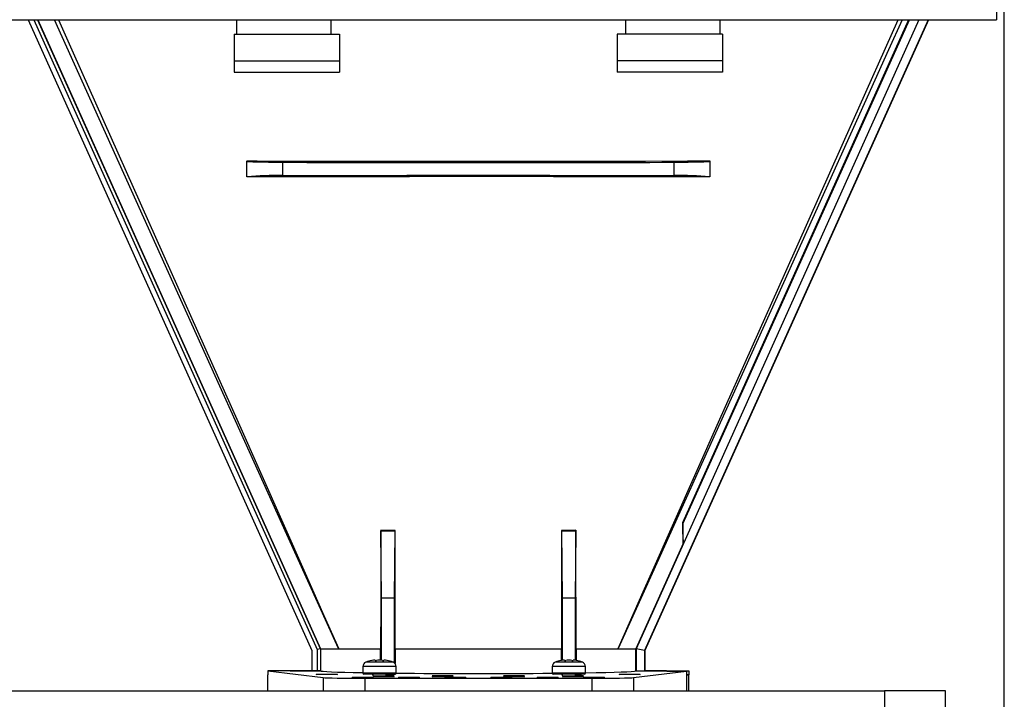
# Model space of a CAD drawing. Units: millimetres. Extents: x 70 to 4130, y 70 to 2900.
# Drawn here: x 1594 to 1828, y 1288 to 1450 of the extents above; entities that cross this region are included whole.
import ezdxf

# ---------------------------------------------------------------- set-up
doc = ezdxf.new("R2010")
doc.units = ezdxf.units.MM
doc.header["$LTSCALE"] = 10
doc.layers.add('HAURATON_DIMENSIONING', color=1, linetype='Continuous')
doc.layers.add('HAURATON_PRODUCT_CONTOUR', color=7, linetype='Continuous', lineweight=25)
doc.styles.add('SLDTEXTSTYLE2', font='ARIAL.TTF', dxfattribs={"width": 0.948})
doc.dimstyles.new('SLDDIMSTYLE0', dxfattribs={"dimtxt": 35, "dimasz": 35, "dimexe": 0, "dimexo": 0.0625, "dimgap": 8.75, "dimtad": 1, "dimdec": 0, "dimrnd": 1e-09, "dimzin": 12, "dimdsep": 46, "dimtxsty": 'SLDTEXTSTYLE2', "dimsah": 1, "dimcen": 0.09, "dimadec": 0, "dimazin": 3, "dimtfac": 1, "dimtdec": 0, "dimtofl": 0, "dimtmove": 0, "dimatfit": 3, "dimfxl": 1, "dimfrac": 2, "dimtolj": 1, "dimtzin": 12, "dimarcsym": 0})

# ---------------------------------------------------------------- blocks, each defined once
blk = doc.blocks.new('_D')
at = {"layer": 'HAURATON_DIMENSIONING'}
for p, q in [((1538.01, 1674.03), (1618.22, 1674.03)), ((1618.22, 1604.28), (1538.01, 1604.28)), ((1328.11, 1490.32), (1328.11, 1600.32)), ((1828.11, 1160.36), (1828.11, 1600.32)), ((1828.11, 1590.32), (1328.11, 1590.32))]:
    blk.add_line(p, q, dxfattribs=at)
for centre, start, end in [((1538.01, 1639.15), 90, 270), ((1618.22, 1639.15), 270, 90)]:
    blk.add_arc(centre, 34.88, start, end, dxfattribs=at)
for points in [[(1328.11, 1590.32), (1363.11, 1584.94), (1363.11, 1595.71)], [(1828.11, 1590.32), (1793.11, 1595.71), (1793.11, 1584.94)]]:
    blk.add_solid(points, dxfattribs=at)
at = {"layer": 'HAURATON_DIMENSIONING', "insert": (1538.01, 1657.41), "char_height": 35, "attachment_point": 1, "style": 'SLDTEXTSTYLE2'}
blk.add_mtext('500', dxfattribs=at)

msp = doc.modelspace()

# ---------------------------------------------------------------- linework, layer by layer
at = {"layer": 'HAURATON_PRODUCT_CONTOUR'}
for p, q in [((1826.25, 1452.82), (1826.25, 1449.82)), ((829.97, 1449.82), (1826.25, 1449.82)), ((1596.16, 1449.82), (1663.57, 1299.92)), ((1597.48, 1449.82), (1664.77, 1300.18)), ((1598.35, 1449.82), (1665.57, 1300.35)), ((1598.4, 1449.82), (1665.61, 1300.36)), ((1665.61, 1300.36), (1598.4, 1449.82)), ((1645.61, 1449.82), (1645.61, 1446.36)), ((1668.11, 1446.36), (1668.11, 1449.82)), ((1738.11, 1449.82), (1738.11, 1446.36)), ((1807.8, 1449.82), (1740.59, 1300.37)), ((1810, 1449.82), (1742.59, 1299.94)), ((1810.06, 1449.82), (1742.65, 1299.92)), ((1751.82, 1330.24), (1805.6, 1449.82)), ((1760.61, 1446.36), (1760.61, 1449.82)), ((1645.11, 1446.36), (1670.11, 1446.36)), ((1645.11, 1446.36), (1645.11, 1440.05)), ((1670.11, 1446.36), (1670.11, 1440.05)), ((1736.11, 1446.36), (1736.11, 1440.05)), ((1761.11, 1446.36), (1736.11, 1446.36)), ((1761.11, 1446.36), (1761.11, 1440.05)), ((1645.11, 1440.05), (1670.11, 1440.05)), ((1645.11, 1440.05), (1645.11, 1437.36)), ((1670.11, 1440.05), (1670.11, 1437.36)), ((1761.11, 1440.05), (1736.11, 1440.05)), ((1736.11, 1440.05), (1736.11, 1437.36)), ((1761.11, 1440.05), (1761.11, 1437.36)), ((1645.11, 1437.36), (1670.11, 1437.36)), ((1761.11, 1437.36), (1736.11, 1437.36)), ((1648.11, 1416.27), (1648.11, 1416.22)), ((1648.11, 1412.51), (1648.11, 1416.22)), ((1656.59, 1415.96), (1656.59, 1412.77)), ((1749.64, 1412.77), (1749.64, 1415.96)), ((1758.11, 1416.27), (1758.11, 1416.22)), ((1758.11, 1416.22), (1758.11, 1412.51)), ((1648.11, 1412.46), (1648.11, 1412.51)), ((1758.11, 1412.46), (1758.11, 1412.51)), ((1751.62, 1330.28), (1751.82, 1330.24)), ((1751.82, 1325.39), (1751.82, 1330.24)), ((1679.9, 1328.51), (1679.97, 1328.36)), ((1683.32, 1328.49), (1679.9, 1328.51)), ((1679.97, 1328.36), (1683.25, 1328.36)), ((1680.11, 1312.36), (1679.97, 1328.36)), ((1683.25, 1328.36), (1683.11, 1312.36)), ((1683.32, 1328.49), (1683.25, 1328.36)), ((1726.32, 1328.51), (1722.91, 1328.49)), ((1722.91, 1328.49), (1722.97, 1328.36)), ((1723.11, 1312.36), (1722.97, 1328.36)), ((1722.97, 1328.36), (1726.25, 1328.36)), ((1726.25, 1328.36), (1726.11, 1312.36)), ((1726.32, 1328.51), (1726.25, 1328.36)), ((1751.82, 1325.39), (1740.56, 1300.36)), ((1683.11, 1312.36), (1680.11, 1312.36)), ((1680.11, 1297.64), (1680.11, 1312.36)), ((1683.11, 1312.36), (1683.11, 1297.05)), ((1723.11, 1297.64), (1723.11, 1312.36)), ((1726.11, 1312.36), (1723.11, 1312.36)), ((1726.11, 1312.36), (1726.11, 1297.64)), ((1663.57, 1299.92), (1663.57, 1295.2)), ((1665.57, 1300.35), (1664.77, 1300.18)), ((1664.77, 1300.18), (1664.77, 1295.2)), ((1665.61, 1300.36), (1665.57, 1300.35)), ((1665.57, 1300.35), (1665.57, 1295.18)), ((1665.61, 1300.36), (1669.95, 1300.36)), ((1678.73, 1300.36), (1679.89, 1300.36)), ((1679.89, 1297.66), (1679.89, 1300.36)), ((1683.31, 1300.36), (1683.31, 1296.86)), ((1683.31, 1300.36), (1703.11, 1300.36)), ((1703.11, 1300.36), (1722.91, 1300.36)), ((1722.91, 1297.61), (1722.91, 1300.36)), ((1726.33, 1300.36), (1726.33, 1297.61)), ((1726.33, 1300.36), (1727.49, 1300.36)), ((1736.28, 1300.36), (1740.56, 1300.36)), ((1740.56, 1295.11), (1740.56, 1300.36)), ((1742.59, 1299.94), (1740.59, 1300.37)), ((1740.59, 1300.37), (1740.59, 1295.11)), ((1742.59, 1299.94), (1742.59, 1295.14)), ((1742.65, 1299.92), (1742.59, 1299.94)), ((1742.65, 1299.92), (1742.65, 1295.2)), ((1682.83, 1297.2), (1676.39, 1297.2)), ((1727.83, 1297.2), (1721.39, 1297.2)), ((1653.11, 1295.14), (1666.24, 1293.51)), ((1665.61, 1295.14), (1653.11, 1295.14)), ((1653.11, 1295.14), (1653.11, 1294.16)), ((1653.11, 1290.36), (1653.11, 1294.16)), ((1658.37, 1295.14), (1663.63, 1295.14)), ((1663.57, 1295.2), (1664.77, 1295.2)), ((1663.63, 1295.14), (1663.57, 1295.2)), ((1663.63, 1295.14), (1665.61, 1295.14)), ((1664.77, 1295.2), (1665.57, 1295.18)), ((1665.57, 1295.18), (1665.61, 1295.14)), ((1675.66, 1296.16), (1675.66, 1294.56)), ((1683.56, 1296.16), (1675.66, 1296.16)), ((1683.56, 1294.56), (1675.66, 1294.56)), ((1683.36, 1294.36), (1675.86, 1294.36)), ((1683.11, 1294.18), (1681.17, 1294.18)), ((1683.2, 1294.36), (1683.11, 1294.18)), ((1683.11, 1294.36), (1683.11, 1294.18)), ((1683.56, 1294.56), (1683.56, 1296.16)), ((1720.66, 1296.16), (1720.66, 1294.56)), ((1728.56, 1296.16), (1720.66, 1296.16)), ((1728.56, 1294.56), (1720.66, 1294.56)), ((1728.36, 1294.36), (1720.86, 1294.36)), ((1728.56, 1294.56), (1728.56, 1296.16)), ((1739.99, 1293.51), (1752.62, 1295.08)), ((1740.56, 1295.11), (1740.59, 1295.11)), ((1742.59, 1295.14), (1742.65, 1295.2)), ((1742.59, 1295.14), (1742.59, 1295.14)), ((1747.85, 1295.14), (1742.59, 1295.14)), ((1742.59, 1295.14), (1753.11, 1295.14)), ((1747.91, 1295.08), (1747.85, 1295.14)), ((1747.91, 1295.08), (1752.62, 1295.08)), ((1752.62, 1295.08), (1752.62, 1290.36)), ((1753.11, 1294.16), (1752.62, 1294.16)), ((1752.69, 1294.11), (1752.62, 1294.11)), ((1752.69, 1294.11), (1753.11, 1294.16)), ((1752.69, 1290.41), (1752.69, 1294.11)), ((1753.11, 1295.14), (1753.11, 1294.16)), ((1753.11, 1290.36), (1753.11, 1294.16)), ((1666.24, 1293.51), (1666.24, 1290.36)), ((1676.14, 1293.36), (1676.14, 1290.36)), ((1676.14, 1293.36), (1730.08, 1293.36)), ((1730.08, 1293.36), (1730.08, 1290.36)), ((1739.99, 1293.51), (1739.99, 1290.36)), ((1492.83, 1290.36), (1663.4, 1290.36)), ((1624.41, 1290.36), (1624.41, 1290.39)), ((1627.21, 1290.36), (1627.21, 1290.39)), ((1663.4, 1290.36), (1666.24, 1290.36)), ((1666.24, 1290.36), (1676.14, 1290.36)), ((1676.14, 1290.36), (1730.08, 1290.36)), ((1730.08, 1290.36), (1739.99, 1290.36)), ((1739.99, 1290.36), (1742.83, 1290.36)), ((1742.83, 1290.36), (1799.63, 1290.36)), ((1752.62, 1290.41), (1752.69, 1290.41)), ((1752.69, 1290.41), (1753.08, 1290.36)), ((1799.63, 1290.36), (1799.63, 1286.36)), ((1814.11, 1290.36), (1799.63, 1290.36)), ((1814.11, 1286.36), (1814.11, 1290.36))]:
    msp.add_line(p, q, dxfattribs=at)
at = {"layer": 'HAURATON_PRODUCT_CONTOUR', "flags": 128}
for points in [[(1669.95, 1300.36), (1669.91, 1300.44), (1657.63, 1327.55), (1629.49, 1389.78), (1602.41, 1449.82)], [(1603.33, 1449.82), (1606.85, 1441.97), (1630.06, 1390.04), (1646.01, 1354.18), (1661.95, 1318.31), (1666.08, 1309.02), (1669.56, 1301.23), (1669.84, 1300.6), (1669.91, 1300.44), (1669.95, 1300.36)], [(1736.28, 1300.36), (1736.32, 1300.45), (1742.31, 1313.88), (1744.28, 1318.31), (1760.21, 1354.18), (1776.16, 1390.04), (1792.17, 1425.87), (1802.89, 1449.82)], [(1803.81, 1449.82), (1800.59, 1442.67), (1776.73, 1389.78), (1760.57, 1354.02), (1744.39, 1318.26), (1740.19, 1309), (1736.32, 1300.45), (1736.28, 1300.36)], [(1805.37, 1449.82), (1785.64, 1405.95), (1751.62, 1330.28)], [(1648.11, 1416.27), (1650.55, 1416.26), (1659.23, 1416.24), (1667.93, 1416.22), (1676.64, 1416.21), (1685.35, 1416.2), (1694.07, 1416.19), (1702.79, 1416.19), (1712.81, 1416.19), (1722.84, 1416.2), (1732.85, 1416.22), (1742.86, 1416.23), (1752.84, 1416.26), (1758.11, 1416.27)], [(1758.11, 1412.46), (1755.82, 1412.46), (1747.13, 1412.49), (1738.42, 1412.51), (1729.69, 1412.52), (1720.96, 1412.53), (1712.23, 1412.54), (1703.49, 1412.54), (1695.13, 1412.54), (1686.78, 1412.53), (1678.43, 1412.52), (1670.08, 1412.51), (1661.75, 1412.49), (1653.43, 1412.47), (1648.11, 1412.46)], [(1656.59, 1412.77), (1660.79, 1412.78), (1665, 1412.8), (1669.21, 1412.81), (1673.44, 1412.82), (1677.66, 1412.83), (1681.9, 1412.84), (1686.14, 1412.85), (1690.38, 1412.85), (1694.62, 1412.86), (1698.87, 1412.86), (1703.11, 1412.86), (1707.36, 1412.86), (1711.6, 1412.86), (1715.85, 1412.85), (1720.09, 1412.85), (1724.33, 1412.84), (1728.56, 1412.83), (1732.79, 1412.82), (1737.01, 1412.81), (1741.23, 1412.8), (1745.44, 1412.78), (1749.64, 1412.77)], [(1679.9, 1328.51), (1679.9, 1323.82), (1679.9, 1319.13), (1679.9, 1314.44), (1679.9, 1310.91), (1679.9, 1307.39), (1679.89, 1303.87), (1679.89, 1300.36)], [(1683.31, 1300.36), (1683.31, 1305.02), (1683.31, 1309.68), (1683.31, 1314.34), (1683.31, 1321.35), (1683.32, 1328.36), (1683.32, 1328.49)], [(1722.91, 1328.49), (1722.91, 1321.47), (1722.91, 1314.44), (1722.91, 1309.75), (1722.91, 1305.05), (1722.91, 1300.36)], [(1726.33, 1300.36), (1726.33, 1300.62), (1726.33, 1304.05), (1726.33, 1307.5), (1726.33, 1310.96), (1726.32, 1314.42), (1726.32, 1319.06), (1726.32, 1323.71), (1726.32, 1328.36), (1726.32, 1328.51)], [(1669.95, 1300.36), (1670.97, 1300.36), (1672.09, 1300.36), (1673.3, 1300.36), (1674.64, 1300.36), (1676.08, 1300.36), (1677.61, 1300.36), (1678.73, 1300.36)], [(1727.49, 1300.36), (1728.62, 1300.36), (1730.1, 1300.36), (1731.5, 1300.36), (1732.81, 1300.36), (1734.07, 1300.36), (1735.23, 1300.36), (1736.28, 1300.36)], [(1677.88, 1297.6), (1677.83, 1297.6), (1677.8, 1297.59), (1677.8, 1297.59)], [(1681.43, 1297.59), (1681.43, 1297.59), (1681.41, 1297.59), (1681.38, 1297.6), (1681.34, 1297.6)], [(1722.88, 1297.6), (1722.83, 1297.6), (1722.8, 1297.59), (1722.8, 1297.59)], [(1726.43, 1297.59), (1726.43, 1297.59), (1726.41, 1297.59), (1726.38, 1297.6), (1726.34, 1297.6)]]:
    msp.add_lwpolyline(points, dxfattribs=at)
at = {"layer": 'HAURATON_PRODUCT_CONTOUR'}
for centre, radius, start, end in [((1654.55, 1340.63), 72.17, 88.3809, 95.1162), ((1751.41, 1331.89), 80.9, 85.2476, 91.2553), ((1811.71, 1330.28), 60.1, 180.0019, 184.6654), ((1676.76, 1296.16), 1.1, 109.8215, 180), ((1679.61, 1288.26), 9.5, 101.0065, 109.8215), ((1678.97, 1291.33), 6.37, 94.5884, 99.8135), ((1678.5, 1297.38), 0.305, 82.0343, 97.9657), ((1678.37, 1297.47), 0.271, 30.5157, 50.9565), ((1678.75, 1298.16), 0.574, 255.6931, 284.3069), ((1680.09, 1289.89), 7.81, 94.1424, 98.8589), ((1679.61, 1296.46), 1.22, 86.0258, 93.9742), ((1679.13, 1289.89), 7.81, 81.1411, 85.8576), ((1680.48, 1298.2), 0.615, 256.6559, 283.3441), ((1680.85, 1297.47), 0.271, 129.0435, 149.4843), ((1680.72, 1297.45), 0.234, 79.5874, 100.4126), ((1680.26, 1291.33), 6.37, 80.1865, 85.4116), ((1679.61, 1288.26), 9.5, 70.1785, 78.9934), ((1682.46, 1296.16), 1.1, 0, 70.1785), ((1721.76, 1296.16), 1.1, 109.8215, 180), ((1724.61, 1288.26), 9.5, 101.0065, 109.8215), ((1723.97, 1291.33), 6.37, 94.5884, 99.8135), ((1723.5, 1297.38), 0.305, 82.0343, 97.9657), ((1723.37, 1297.47), 0.271, 30.5157, 50.9565), ((1723.75, 1298.16), 0.574, 255.6931, 284.3069), ((1725.09, 1289.89), 7.81, 94.1424, 98.8589), ((1724.61, 1296.46), 1.22, 86.0258, 93.9742), ((1724.13, 1289.89), 7.81, 81.1411, 85.8576), ((1725.48, 1298.2), 0.615, 256.6559, 283.3441), ((1725.85, 1297.47), 0.271, 129.0435, 149.4843), ((1725.72, 1297.45), 0.234, 79.5874, 100.4126), ((1725.26, 1291.33), 6.37, 80.1865, 85.4116), ((1724.61, 1288.26), 9.5, 70.1785, 78.9934), ((1727.46, 1296.16), 1.1, 0, 70.1785), ((1675.86, 1294.56), 0.2, 180, 270), ((1677.66, 1293.86), 0.5, 10.4475, 90), ((1681.56, 1293.86), 0.5, 90, 173.6051), ((1683.36, 1294.56), 0.2, 270, 0), ((1720.86, 1294.56), 0.2, 180, 270), ((1722.66, 1293.86), 0.5, 10.4475, 90), ((1726.56, 1293.86), 0.5, 90, 173.6051), ((1728.36, 1294.56), 0.2, 270, 0), ((1741.08, 1324.52), 29.42, 269.0347, 272.9307)]:
    msp.add_arc(centre, radius, start, end, dxfattribs=at)
for centre, major_axis, ratio, start_param, end_param in [((1658.11, 1416.22), (10, 0), 0.026213, 3.141593, 4.559249), ((1703.11, 1423.86), (305, 0), 0.026213, 4.559249, 4.865529), ((1748.11, 1416.22), (10, 0), 0.026213, 4.865529, 6.283185), ((1703.11, 1295.14), (37.5, 0), 0.017455, 3.141593, 3.891136), ((1703.11, 1295.14), (37.5, 0), 0.017455, 4.163976, 5.199415), ((1703.11, 1295.14), (37.5, 0), 0.017455, 5.458335, 6.229827), ((1676.14, 1293.54), (10, 0), 0.017455, 3.281219, 4.712389), ((1680.61, 1293.96), (2.5, 0), 0.017455, 2.965679, 4.712389), ((1680.61, 1293.96), (2.5, 0), 0.017455, 4.712389, 7.664681), ((1725.61, 1293.96), (2.5, 0), 0.017455, 2.965679, 4.712389), ((1725.61, 1293.96), (2.5, 0), 0.017455, 4.712389, 7.664681), ((1730.08, 1293.54), (10, 0), 0.017455, 4.712389, 6.143559)]:
    msp.add_ellipse(centre, major_axis=major_axis, ratio=ratio, start_param=start_param, end_param=end_param, dxfattribs=at)
for centre in [(1667.11, 1294.29), (1739.11, 1294.29), (1675.61, 1293.57), (1680.61, 1293.73), (1686.61, 1293.57), (1694.61, 1293.96), (1694.61, 1293.73), (1697.61, 1293.57), (1708.61, 1293.57), (1711.61, 1293.96), (1711.61, 1293.73), (1719.61, 1293.57), (1725.61, 1293.73), (1730.61, 1293.57)]:
    msp.add_ellipse(centre, major_axis=(2.5, 0), ratio=0.017455, dxfattribs=at)

# ---------------------------------------------------------------- dimensions: what is measured, and where the dimension line sits
at = {"layer": 'HAURATON_DIMENSIONING'}
dim = msp.add_linear_dim(base=(1328.11, 1590.32), p1=(1828.11, 1160.36), p2=(1328.11, 1490.32), dimstyle='SLDDIMSTYLE0', dxfattribs=at)
dim.commit()
dim.dimension.update_dxf_attribs({"geometry": '_D', "text_midpoint": (1578.11, 1590.32), "dimtype": 160})

doc.saveas('drawing.dxf')
